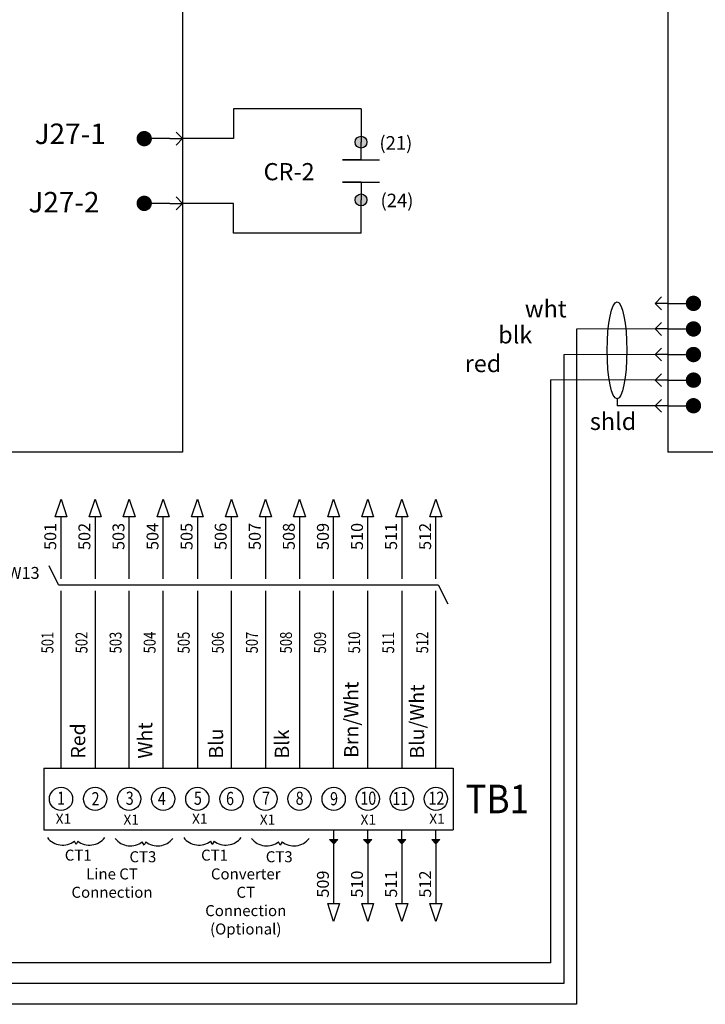
# Model space of a CAD drawing. Units: inches. Extents: x 3.1 to 45.1, y 1.3 to 13.5.
# Drawn here: x 14 to 16.3, y 3.3 to 6.6 of the extents above; entities that cross this region are included whole.
import ezdxf
from ezdxf.enums import TextEntityAlignment as Align

# ---------------------------------------------------------------- set-up
doc = ezdxf.new("R2010")
doc.units = ezdxf.units.IN
doc.header["$LTSCALE"] = 0.5
doc.header["$MEASUREMENT"] = 0
for name, color, linetype in [('MISC', 7, 'Continuous'), ('TAGS', 150, 'Continuous'), ('TERMS', 123, 'Continuous'), ('WIREFIXED', 7, 'Continuous'), ('WIREREF', 52, 'Continuous')]:
    doc.layers.add(name, color=color, linetype=linetype)
doc.styles.add('WD_IEC', font='isocp2.shx', dxfattribs={"width": 0.9, "height": 4})

# ---------------------------------------------------------------- blocks, each defined once
blk = doc.blocks.new('WD_WNV')
at = {"linetype": 'Continuous', "style": 'WD_IEC', "width": 0.8}
blk.add_attdef('WIRENO', text='', height=2.5, dxfattribs=at).set_placement((-1.6, 0), align=Align.MIDDLE_RIGHT)
at = {"style": 'WD_IEC', "flags": 1}
for tag, p in [('W01USER', (-1, 1.25)), ('W02USER', (-1, 1.125)), ('W03USER', (-1, 1)), ('W04USER', (-1, 0.875)), ('W05USER', (-1, 0.75)), ('W06USER', (-1, 0.625)), ('W07USER', (-1, 0.5)), ('W08USER', (-1, 0.375)), ('W09USER', (-1, 0.25)), ('W10USER', (-1, 0.125))]:
    blk.add_attdef(tag, text='', height=0.08, dxfattribs=at).set_placement(p, align=Align.CENTER)
blk = doc.blocks.new('HA1S2')
blk.add_lwpolyline([(0, 3.75), (1.25, 0), (-1.25, 0)], close=True)
at = {"style": 'WD_IEC'}
blk.add_attdef('XREF', text='', height=2.5, rotation=90, dxfattribs=at).set_placement((0, 5), align=Align.MIDDLE_LEFT)
at = {"style": 'WD_IEC', "flags": 1}
blk.add_attdef('SIGCODE', text='', height=1, dxfattribs=at).set_placement((-2.5, 1.8), align=Align.RIGHT)
blk.add_attdef('X8TERM01', (0, 0), '', height=0.32, dxfattribs=at)
at = {"style": 'WD_IEC', "flags": 8}
blk.add_attdef('WIRENO', text='', height=2.5, rotation=90, dxfattribs=at).set_placement((-1, -1.25), align=Align.RIGHT)
at = {"style": 'WD_IEC'}
blk.add_attdef('DESC1', text='', height=2.5, rotation=90, dxfattribs=at).set_placement((1, -1.25), align=Align.TOP_RIGHT)
blk = doc.blocks.new('*U46')
h = blk.add_hatch(color=256)
h.dxf.hatch_style = 1
h.paths.add_polyline_path([(29.05, -7.5), (28.62, -7.5), (28.62, -7.93)])
h.paths.add_polyline_path([(28.62, -7.5), (28.19, -7.5), (28.62, -7.93)])
h = blk.add_hatch(color=256)
h.dxf.hatch_style = 1
h.paths.add_polyline_path([(32.63, -7.5), (32.2, -7.5), (32.2, -7.93)])
h.paths.add_polyline_path([(32.2, -7.5), (31.76, -7.5), (32.2, -7.93)])
h = blk.add_hatch(color=256)
h.dxf.hatch_style = 1
h.paths.add_polyline_path([(36.2, -7.5), (35.77, -7.5), (35.77, -7.93)])
h.paths.add_polyline_path([(35.77, -7.5), (35.34, -7.5), (35.77, -7.93)])
h = blk.add_hatch(color=256)
h.dxf.hatch_style = 1
h.paths.add_polyline_path([(39.78, -7.5), (39.35, -7.5), (39.35, -7.93)])
h.paths.add_polyline_path([(39.35, -7.5), (38.92, -7.5), (39.35, -7.93)])
at = {"ltscale": 0.1}
for p, q in [((-1.8, 0), (41.15, 0)), ((-1.8, 0), (-1.8, -6.46)), ((41.15, 0), (41.15, -6.46)), ((-1.8, -6.46), (41.15, -6.46)), ((1.58, -8), (1.4, -7.65)), ((1.75, -7.65), (1.58, -8)), ((8.71, -8.09), (8.53, -7.74)), ((8.89, -7.74), (8.71, -8.09)), ((15.88, -8), (15.71, -7.65)), ((16.06, -7.65), (15.88, -8)), ((23.02, -8.09), (22.84, -7.74)), ((23.2, -7.74), (23.02, -8.09))]:
    blk.add_line(p, q, dxfattribs=at)
at = {"linetype": 'Continuous'}
for p, q in [((28.62, -7.5), (28.62, -6.46)), ((32.2, -7.5), (32.2, -6.46)), ((35.77, -7.5), (35.77, -6.46)), ((39.35, -7.5), (39.35, -6.46)), ((28.62, -7.93), (28.19, -7.5)), ((28.62, -7.93), (29.05, -7.5)), ((32.2, -7.93), (31.76, -7.5)), ((32.2, -7.93), (32.63, -7.5)), ((35.77, -7.93), (35.34, -7.5)), ((35.77, -7.93), (36.2, -7.5)), ((39.35, -7.93), (38.92, -7.5)), ((39.35, -7.93), (39.78, -7.5))]:
    blk.add_line(p, q, dxfattribs=at)
for p, q in [((28.19, -7.5), (29.05, -7.5)), ((31.76, -7.5), (32.63, -7.5)), ((35.34, -7.5), (36.2, -7.5)), ((38.92, -7.5), (39.78, -7.5))]:
    blk.add_line(p, q)
at = {"ltscale": 0.1}
for centre in [(0, -3.23), (3.58, -3.23), (7.15, -3.23), (10.73, -3.23), (14.31, -3.23), (17.89, -3.23), (21.46, -3.23), (25.04, -3.23), (28.62, -3.23), (32.2, -3.23), (35.77, -3.23), (39.35, -3.23)]:
    blk.add_circle(centre, 1.22, dxfattribs=at)
for centre, start, end in [((0.16, -6.05), 217.875, 307.875), ((2.99, -6.05), 232.125, 322.125), ((7.29, -6.14), 217.875, 307.875), ((10.13, -6.14), 232.125, 322.125), ((14.47, -6.05), 217.875, 307.875), ((17.3, -6.05), 232.125, 322.125), ((21.6, -6.14), 217.875, 307.875), ((24.44, -6.14), 232.125, 322.125)]:
    blk.add_arc(centre, 2.02, start, end, dxfattribs=at)
for p in [(-0.56, -5.84), (6.55, -5.93), (13.75, -5.84), (20.86, -5.93), (31.44, -5.93), (38.65, -5.84)]:
    blk.add_text('X1', height=1.059, dxfattribs=at).set_placement(p)
at = {"ltscale": 0.1, "char_height": 1.156}
for s, insert, attachment_point in [('CT1', (0.39, -8.55), 1), ('CT3', (7.18, -8.72), 1), ('CT1', (14.7, -8.55), 1), ('CT3', (21.49, -8.72), 1), ('Line CT\\PConnection', (5.35, -10.52), 2), ('Converter\\PCT \\PConnection\\P(Optional)', (19.39, -10.52), 2)]:
    blk.add_mtext(s, dxfattribs=dict(at, insert=insert, attachment_point=attachment_point))
for tag, p in [('COLOR1', (1.79, 1)), ('COLOR2', (8.83, 1)), ('COLOR3', (16.27, 1)), ('COLOR4', (23.19, 1)), ('COLOR5', (30.47, 1.07)), ('COLOR6', (37.37, 1))]:
    blk.add_attdef(tag, text='', height=1.5, rotation=90).set_placement(p, align=Align.MIDDLE_LEFT)
at = {"style": 'WD_IEC'}
for tag, height, p in [('LOC', 2.7, (-3.49, -0.93)), ('WD_JUMPERS', 0.01, (12.37, -6.46))]:
    blk.add_attdef(tag, text='', height=height, dxfattribs=at).set_placement(p, align=Align.RIGHT)
at = {"style": 'WD_IEC', "flags": 1}
for tag, p in [('X2TERM01', (0, 0)), ('X2TERM02', (3.58, 0)), ('X2TERM03', (7.15, 0)), ('X2TERM04', (10.73, 0)), ('X2TERM05', (14.31, 0)), ('X2TERM06', (17.89, 0)), ('X2TERM07', (21.46, 0)), ('X2TERM08', (25.04, 0)), ('X2TERM09', (28.62, 0)), ('X2TERM10', (32.2, 0)), ('X2TERM11', (35.77, 0)), ('X2TERM12', (39.35, 0)), ('X8TERM17', (28.62, -7.93)), ('X8TERM18', (32.2, -7.93)), ('X8TERM19', (35.77, -7.93)), ('X8TERM20', (39.35, -7.93))]:
    blk.add_attdef(tag, p, '', height=0.08, dxfattribs=at)
at = {"style": 'WD_IEC', "width": 0.8}
for tag, p in [('TERM17', (27.62, -7.93)), ('TERM18', (31.2, -7.93)), ('TERM19', (34.77, -7.93)), ('TERM20', (38.35, -7.93))]:
    blk.add_attdef(tag, p, '', height=2, rotation=90, dxfattribs=at)
at = {"style": 'WD_IEC', "width": 0.9}
blk.add_attdef('TAG1', text='', height=3, dxfattribs=at).set_placement((-13.72, -3.34), align=Align.MIDDLE_LEFT)
at = {"width": 0.8}
for tag, p in [('TERM01', (0.01, -2.47)), ('TERM02', (3.62, -2.52)), ('TERM03', (7.21, -2.47)), ('TERM04', (10.58, -2.49)), ('TERM05', (14.37, -2.47)), ('TERM06', (17.74, -2.49)), ('TERM07', (21.52, -2.47)), ('TERM08', (25.05, -2.47)), ('TERM09', (28.66, -2.52)), ('TERM10', (32.25, -2.47)), ('TERM11', (35.62, -2.49)), ('TERM12', (39.41, -2.47))]:
    blk.add_attdef(tag, text='', height=1.38, dxfattribs=at).set_placement(p, align=Align.TOP_CENTER)
blk = doc.blocks.new('VW01_5')
blk.add_line((-0.5, 0), (-2.5, 4))
at = {"style": 'WD_IEC', "flags": 1}
for tag, p in [('INST', (-4.5, 7.25)), ('LOC', (-4.5, 4.25)), ('XREF', (-4.5, -3.75)), ('DESC1', (-4.5, -6.75)), ('DESC2', (-4.5, -9.75)), ('DESC3', (-4.5, -12.75))]:
    blk.add_attdef(tag, text='', height=2.5, dxfattribs=at).set_placement(p, align=Align.RIGHT)
at = {"style": 'WD_IEC'}
blk.add_attdef('TAG1', text='', height=2.5, dxfattribs=at).set_placement((-4.5, 1.25), align=Align.RIGHT)
at = {"style": 'WD_IEC', "flags": 1}
for tag, p, height in [('X1LINK', (-0.5, 0), 0.32), ('X2TERM01', (0, 1.25), 0.32), ('X8TERM01', (0, -1.25), 0.32), ('CAT', (3.06, -8.76), 1), ('MFG', (3.06, -7.26), 1), ('ASSYCODE', (3.06, -10.26), 1), ('CATDESC', (3.06, -13.26), 1), ('FAMILY', (3.06, -11.76), 1)]:
    blk.add_attdef(tag, p, '', height=height, dxfattribs=at)
at = {"color": 7, "style": 'WD_IEC'}
for tag, p in [('X2_TINY_DOT_DONT_REMOVE', (0, 1.25)), ('X8_TINY_DOT_DONT_REMOVE', (0, -1.25))]:
    blk.add_attdef(tag, p, '', height=0.0016, dxfattribs=at)
at = {"style": 'WD_IEC'}
blk.add_attdef('RATING1', text='', height=2.5, dxfattribs=at).set_placement((2, -2), align=Align.MIDDLE_LEFT)
blk = doc.blocks.new('VW02_5B')
at = {"style": 'WD_IEC', "flags": 1}
for tag, p in [('INST', (-4.5, 7.25)), ('LOC', (-4.5, 4.25)), ('XREF', (-4.5, -3.75)), ('DESC1', (-4.5, -6.75)), ('DESC2', (-4.5, -9.75)), ('DESC3', (-4.5, -12.75))]:
    blk.add_attdef(tag, text='', height=2.5, dxfattribs=at).set_placement(p, align=Align.RIGHT)
at = {"style": 'WD_IEC'}
blk.add_attdef('TAG2', text='', height=2.5, dxfattribs=at).set_placement((-4.5, 1.25), align=Align.RIGHT)
at = {"color": 7, "style": 'WD_IEC'}
for tag, p in [('X2_TINY_DOT_DONT_REMOVE', (0, 1.25)), ('X8_TINY_DOT_DONT_REMOVE', (0, -1.25))]:
    blk.add_attdef(tag, p, '', height=0.0016, dxfattribs=at)
at = {"style": 'WD_IEC', "flags": 1}
for tag, p, height in [('X2TERM01', (0, 1.25), 0.32), ('X1LINK', (0, 0), 0.32), ('X4LINK', (0, 0), 0.32), ('FAMILY', (1.06, -0.26), 1), ('X8TERM01', (0, -1.25), 0.32)]:
    blk.add_attdef(tag, p, '', height=height, dxfattribs=at)
at = {"style": 'WD_IEC'}
blk.add_attdef('RATING1', text='', height=2.5, dxfattribs=at).set_placement((2, -2), align=Align.MIDDLE_LEFT)
blk = doc.blocks.new('VW02_5')
blk.add_line((0.5, 0), (2.5, -4))
at = {"style": 'WD_IEC', "flags": 1}
for tag, p in [('INST', (-4.5, 7.25)), ('LOC', (-4.5, 4.25)), ('XREF', (-4.5, -3.75)), ('DESC1', (-4.5, -6.75)), ('DESC2', (-4.5, -9.75)), ('DESC3', (-4.5, -12.75))]:
    blk.add_attdef(tag, text='', height=2.5, dxfattribs=at).set_placement(p, align=Align.RIGHT)
at = {"style": 'WD_IEC'}
blk.add_attdef('TAG2', text='', height=2.5, dxfattribs=at).set_placement((-4.5, 1.25), align=Align.RIGHT)
at = {"color": 7, "style": 'WD_IEC'}
for tag, p in [('X2_TINY_DOT_DONT_REMOVE', (0, 1.25)), ('X8_TINY_DOT_DONT_REMOVE', (0, -1.25))]:
    blk.add_attdef(tag, p, '', height=0.0016, dxfattribs=at)
at = {"style": 'WD_IEC', "flags": 1}
for tag, p, height in [('X2TERM01', (0, 1.25), 0.32), ('X4LINK', (0.5, 0), 0.32), ('X8TERM01', (0, -1.25), 0.32), ('FAMILY', (3.06, -11.76), 1)]:
    blk.add_attdef(tag, p, '', height=height, dxfattribs=at)
at = {"style": 'WD_IEC'}
blk.add_attdef('RATING1', text='', height=2.5, dxfattribs=at).set_placement((2, -2), align=Align.MIDDLE_LEFT)
blk = doc.blocks.new('HA1S4')
blk.add_lwpolyline([(0, -3.75), (-1.25, 0), (1.25, 0)], close=True)
at = {"style": 'WD_IEC', "flags": 8}
blk.add_attdef('WIRENO', (-1, 1.25), '', height=2.5, rotation=90, dxfattribs=at)
at = {"style": 'WD_IEC'}
blk.add_attdef('DESC1', text='', height=2.5, rotation=90, dxfattribs=at).set_placement((1, 1.25), align=Align.TOP_LEFT)
at = {"style": 'WD_IEC', "flags": 1}
blk.add_attdef('X2TERM01', (0, 0), '', height=0.32, dxfattribs=at)
blk.add_attdef('SIGCODE', text='', height=1, dxfattribs=at).set_placement((-2.5, -3.2), align=Align.RIGHT)
at = {"style": 'WD_IEC'}
blk.add_attdef('XREF', text='', height=2.5, rotation=90, dxfattribs=at).set_placement((0, -5), align=Align.MIDDLE_RIGHT)

msp = doc.modelspace()

# ---------------------------------------------------------------- hatches: boundary and pattern name
h = msp.add_hatch(color=7)
edge = h.paths.add_edge_path()
edge.add_arc((15.1662, 6.2173), 0.02, 0, 360)
edge = h.paths.add_edge_path()
edge.add_arc((15.1662, 6.0229), 0.02, 0, 360)

# ---------------------------------------------------------------- linework, layer by layer
at = {"color": 7}
for p, q in [((14.5652, 8.4772), (14.5652, 5.1739)), ((16.1996, 8.4772), (16.1996, 5.1739)), ((15.1662, 6.3291), (14.7366, 6.3291)), ((14.7366, 6.3291), (14.7366, 6.2291)), ((15.1662, 6.3291), (15.1662, 6.2173)), ((14.7366, 6.2291), (14.5652, 6.2291)), ((15.1662, 6.1573), (15.1662, 6.2173)), ((15.1042, 6.1573), (15.2282, 6.1573)), ((15.1042, 6.1573), (15.1192, 6.1573)), ((15.1662, 6.1573), (15.1042, 6.1573)), ((15.1042, 6.0829), (15.2282, 6.0829)), ((15.1662, 6.0829), (15.1042, 6.0829)), ((15.1662, 6.0829), (15.1662, 6.0229)), ((14.7366, 6.0112), (14.5652, 6.0112)), ((14.7366, 5.9112), (14.7366, 6.0112)), ((15.1662, 5.9112), (15.1662, 6.0229)), ((15.1662, 5.9112), (14.7366, 5.9112)), ((16.1565, 5.5883), (15.8914, 5.5872)), ((15.8914, 5.5872), (15.8914, 3.3142)), ((16.1565, 5.5021), (15.8488, 5.5009)), ((15.8488, 5.5009), (15.8488, 3.3842)), ((15.8057, 3.4542), (15.8057, 5.4167)), ((16.1565, 5.416), (15.8057, 5.4167)), ((16.0283, 5.3525), (16.0283, 5.3298)), ((16.1565, 5.3298), (16.0283, 5.3298)), ((14.5652, 5.1739), (11.4819, 5.1739)), ((19.2829, 5.1739), (16.1996, 5.1739)), ((15.8057, 3.4542), (11.3008, 3.4542)), ((15.8488, 3.3842), (11.1942, 3.3842)), ((15.8914, 3.3142), (11.0917, 3.3142))]:
    msp.add_line(p, q, dxfattribs=at)
at = {"color": 7, "linetype": 'Continuous'}
for p, q in [((14.5652, 6.2291), (14.5436, 6.2506)), ((14.5221, 6.2291), (14.4359, 6.2291)), ((14.5221, 6.2291), (14.4359, 6.2291)), ((14.5221, 6.2291), (14.5652, 6.2291)), ((14.5652, 6.2291), (14.5436, 6.2075)), ((14.5221, 6.0112), (14.4359, 6.0112)), ((14.5221, 6.0112), (14.4359, 6.0112)), ((14.5221, 6.0112), (14.5652, 6.0112)), ((14.5652, 6.0112), (14.5436, 6.0327)), ((14.5652, 6.0112), (14.5436, 5.9897)), ((16.1565, 5.6745), (16.1781, 5.696)), ((16.1565, 5.6745), (16.1781, 5.6529)), ((16.1996, 5.6745), (16.1565, 5.6745)), ((16.1996, 5.6745), (16.2858, 5.6745)), ((16.1565, 5.5883), (16.1781, 5.6098)), ((16.1565, 5.5883), (16.1781, 5.5668)), ((16.1996, 5.5883), (16.1565, 5.5883)), ((16.1996, 5.5883), (16.2858, 5.5883)), ((16.1565, 5.5021), (16.1781, 5.5237)), ((16.1565, 5.5021), (16.1781, 5.4806)), ((16.1996, 5.5021), (16.1565, 5.5021)), ((16.1996, 5.5021), (16.2858, 5.5021)), ((16.1565, 5.416), (16.1781, 5.4375)), ((16.1565, 5.416), (16.1781, 5.3944)), ((16.1996, 5.416), (16.1565, 5.416)), ((16.1996, 5.416), (16.2858, 5.416)), ((16.1565, 5.3298), (16.1781, 5.3513)), ((16.1996, 5.3298), (16.1565, 5.3298)), ((16.1565, 5.3298), (16.1781, 5.3083)), ((16.1996, 5.3298), (16.2858, 5.3298))]:
    msp.add_line(p, q, dxfattribs=at)
for p, q in [((14.1557, 4.7468), (14.1557, 4.9552)), ((14.2704, 4.9552), (14.2704, 4.7468)), ((14.3852, 4.7468), (14.3852, 4.9552)), ((14.5, 4.7468), (14.5, 4.9552)), ((14.6148, 4.9552), (14.6148, 4.7468)), ((14.7295, 4.7468), (14.7295, 4.9552)), ((14.8443, 4.9552), (14.8443, 4.7468)), ((14.9591, 4.9552), (14.9591, 4.7468)), ((15.0739, 4.7468), (15.0739, 4.9552)), ((15.1886, 4.7468), (15.1886, 4.9552)), ((15.3034, 4.9552), (15.3034, 4.7468)), ((15.4182, 4.7468), (15.4182, 4.9552)), ((14.1557, 4.1094), (14.1557, 4.7067)), ((14.2704, 4.7067), (14.2704, 4.1094)), ((14.3852, 4.1094), (14.3852, 4.7067)), ((14.5, 4.1094), (14.5, 4.7067)), ((14.6148, 4.7067), (14.6148, 4.1094)), ((14.7295, 4.1094), (14.7295, 4.7067)), ((14.8443, 4.7067), (14.8443, 4.1094)), ((14.9591, 4.7067), (14.9591, 4.1094)), ((15.0739, 4.1094), (15.0739, 4.7067)), ((15.1886, 4.1094), (15.1886, 4.7067)), ((15.3034, 4.7067), (15.3034, 4.1094)), ((15.4182, 4.1094), (15.4182, 4.7067)), ((15.0739, 3.8549), (15.0739, 3.6534)), ((15.1886, 3.8549), (15.1886, 3.6534)), ((15.3034, 3.8549), (15.3034, 3.6534)), ((15.4182, 3.8549), (15.4182, 3.6534))]:
    msp.add_line(p, q)
at = {"color": 7, "const_width": 0.0259}
for points in [[(14.4359, 6.2162, 1), (14.4359, 6.242, 1)], [(14.4359, 5.9983, 1), (14.4359, 6.0241, 1)], [(16.2858, 5.6874, 1), (16.2858, 5.6615, 1)], [(16.2858, 5.6012, 1), (16.2858, 5.5754, 1)], [(16.2858, 5.5151, 1), (16.2858, 5.4892, 1)], [(16.2858, 5.4289, 1), (16.2858, 5.403, 1)], [(16.2858, 5.3427, 1), (16.2858, 5.3169, 1)]]:
    msp.add_lwpolyline(points, format="xyb", close=True, dxfattribs=at)
at = {"linetype": 'Continuous'}
msp.add_lwpolyline([(14.1476, 4.7267), (15.4262, 4.7267)], dxfattribs=at)
at = {"color": 7}
for centre in [(15.1662, 6.2173), (15.1662, 6.0229)]:
    msp.add_circle(centre, 0.02, dxfattribs=at)
msp.add_ellipse((16.0283, 5.516), major_axis=(0, -0.1634), ratio=0.202687, dxfattribs=at)

# ---------------------------------------------------------------- block references
ref = msp.add_blockref('HA1S2', (14.1557, 4.9552), dxfattribs=dict(xscale=0.0160425595551531, yscale=0.0160425595551531, zscale=0.0160425595551531))
ref.add_attrib('WIRENO', '501', dxfattribs={"layer": 'WIREREF', "height": 0.04011, "rotation": 90, "style": 'WD_IEC', "flags": 8}).set_placement((14.1396, 4.9352), align=Align.RIGHT)
ref = msp.add_blockref('HA1S2', (14.2704, 4.9552), dxfattribs=dict(xscale=0.0160425595551531, yscale=0.0160425595551531, zscale=0.0160425595551531))
ref.add_attrib('WIRENO', '502', dxfattribs={"layer": 'WIREREF', "height": 0.04011, "rotation": 90, "style": 'WD_IEC', "flags": 8}).set_placement((14.2544, 4.9352), align=Align.RIGHT)
ref = msp.add_blockref('HA1S2', (14.3852, 4.9552), dxfattribs=dict(xscale=0.0160425595551531, yscale=0.0160425595551531, zscale=0.0160425595551531))
ref.add_attrib('WIRENO', '503', dxfattribs={"layer": 'WIREREF', "height": 0.04011, "rotation": 90, "style": 'WD_IEC', "flags": 8}).set_placement((14.3692, 4.9352), align=Align.RIGHT)
ref = msp.add_blockref('HA1S2', (14.5, 4.9552), dxfattribs=dict(xscale=0.0160425595551531, yscale=0.0160425595551531, zscale=0.0160425595551531))
ref.add_attrib('WIRENO', '504', dxfattribs={"layer": 'WIREREF', "height": 0.04011, "rotation": 90, "style": 'WD_IEC', "flags": 8}).set_placement((14.4839, 4.9352), align=Align.RIGHT)
ref = msp.add_blockref('HA1S2', (14.6148, 4.9552), dxfattribs=dict(xscale=0.0160425595551531, yscale=0.0160425595551531, zscale=0.0160425595551531))
ref.add_attrib('WIRENO', '505', dxfattribs={"layer": 'WIREREF', "height": 0.04011, "rotation": 90, "style": 'WD_IEC', "flags": 8}).set_placement((14.5987, 4.9352), align=Align.RIGHT)
ref = msp.add_blockref('HA1S2', (14.7295, 4.9552), dxfattribs=dict(xscale=0.0160425595551531, yscale=0.0160425595551531, zscale=0.0160425595551531))
ref.add_attrib('WIRENO', '506', dxfattribs={"layer": 'WIREREF', "height": 0.04011, "rotation": 90, "style": 'WD_IEC', "flags": 8}).set_placement((14.7135, 4.9352), align=Align.RIGHT)
ref = msp.add_blockref('HA1S2', (14.8443, 4.9552), dxfattribs=dict(xscale=0.0160425595551531, yscale=0.0160425595551531, zscale=0.0160425595551531))
ref.add_attrib('WIRENO', '507', dxfattribs={"layer": 'WIREREF', "height": 0.04011, "rotation": 90, "style": 'WD_IEC', "flags": 8}).set_placement((14.8283, 4.9352), align=Align.RIGHT)
ref = msp.add_blockref('HA1S2', (14.9591, 4.9552), dxfattribs=dict(xscale=0.0160425595551531, yscale=0.0160425595551531, zscale=0.0160425595551531))
ref.add_attrib('WIRENO', '508', dxfattribs={"layer": 'WIREREF', "height": 0.04011, "rotation": 90, "style": 'WD_IEC', "flags": 8}).set_placement((14.943, 4.9352), align=Align.RIGHT)
ref = msp.add_blockref('HA1S2', (15.0739, 4.9552), dxfattribs=dict(xscale=0.0160425595551531, yscale=0.0160425595551531, zscale=0.0160425595551531))
ref.add_attrib('WIRENO', '509', dxfattribs={"layer": 'WIREREF', "height": 0.04011, "rotation": 90, "style": 'WD_IEC', "flags": 8}).set_placement((15.0578, 4.9352), align=Align.RIGHT)
ref = msp.add_blockref('HA1S2', (15.1886, 4.9552), dxfattribs=dict(xscale=0.0160425595551531, yscale=0.0160425595551531, zscale=0.0160425595551531))
ref.add_attrib('WIRENO', '510', dxfattribs={"layer": 'WIREREF', "height": 0.04011, "rotation": 90, "style": 'WD_IEC', "flags": 8}).set_placement((15.1726, 4.9352), align=Align.RIGHT)
ref = msp.add_blockref('HA1S2', (15.3034, 4.9552), dxfattribs=dict(xscale=0.0160425595551531, yscale=0.0160425595551531, zscale=0.0160425595551531))
ref.add_attrib('WIRENO', '511', dxfattribs={"layer": 'WIREREF', "height": 0.04011, "rotation": 90, "style": 'WD_IEC', "flags": 8}).set_placement((15.2874, 4.9352), align=Align.RIGHT)
ref = msp.add_blockref('HA1S2', (15.4182, 4.9552), dxfattribs=dict(xscale=0.0160425595551531, yscale=0.0160425595551531, zscale=0.0160425595551531))
ref.add_attrib('WIRENO', '512', dxfattribs={"layer": 'WIREREF', "height": 0.04011, "rotation": 90, "style": 'WD_IEC', "flags": 8}).set_placement((15.4021, 4.9352), align=Align.RIGHT)
ref = msp.add_blockref('VW01_5', (14.1557, 4.7267), dxfattribs=dict(xscale=0.0160425595551531, yscale=0.0160425595551531, zscale=0.0160425595551531))
ref.add_attrib('X2_TINY_DOT_DONT_REMOVE', '.', (14.1557, 4.7468), dxfattribs={"layer": 'MISC', "color": 7, "height": 0.0000257, "style": 'WD_IEC'})
ref.add_attrib('X8_TINY_DOT_DONT_REMOVE', '.', (14.1557, 4.7067), dxfattribs={"layer": 'MISC', "color": 7, "height": 0.0000257, "style": 'WD_IEC'})
ref.add_attrib('TAG1', 'W13', dxfattribs={"layer": 'TAGS', "height": 0.04011, "style": 'WD_IEC'}).set_placement((14.0835, 4.7468), align=Align.RIGHT)
ref = msp.add_blockref('VW02_5B', (14.2704, 4.7267), dxfattribs=dict(xscale=0.0160425595551531, yscale=0.0160425595551531, zscale=0.0160425595551531))
ref.add_attrib('X8_TINY_DOT_DONT_REMOVE', '.', (14.2704, 4.7067), dxfattribs={"layer": 'MISC', "color": 7, "height": 0.0000257, "style": 'WD_IEC'})
ref.add_attrib('X2_TINY_DOT_DONT_REMOVE', '.', (14.2704, 4.7468), dxfattribs={"layer": 'MISC', "color": 7, "height": 0.0000257, "style": 'WD_IEC'})
ref = msp.add_blockref('VW02_5B', (14.3852, 4.7267), dxfattribs=dict(xscale=0.0160425595551531, yscale=0.0160425595551531, zscale=0.0160425595551531))
ref.add_attrib('X8_TINY_DOT_DONT_REMOVE', '.', (14.3852, 4.7067), dxfattribs={"layer": 'MISC', "color": 7, "height": 0.0000257, "style": 'WD_IEC'})
ref.add_attrib('X2_TINY_DOT_DONT_REMOVE', '.', (14.3852, 4.7468), dxfattribs={"layer": 'MISC', "color": 7, "height": 0.0000257, "style": 'WD_IEC'})
ref = msp.add_blockref('VW02_5B', (14.5, 4.7267), dxfattribs=dict(xscale=0.0160425595551531, yscale=0.0160425595551531, zscale=0.0160425595551531))
ref.add_attrib('X8_TINY_DOT_DONT_REMOVE', '.', (14.5, 4.7067), dxfattribs={"layer": 'MISC', "color": 7, "height": 0.0000257, "style": 'WD_IEC'})
ref.add_attrib('X2_TINY_DOT_DONT_REMOVE', '.', (14.5, 4.7468), dxfattribs={"layer": 'MISC', "color": 7, "height": 0.0000257, "style": 'WD_IEC'})
ref = msp.add_blockref('VW02_5B', (14.6148, 4.7267), dxfattribs=dict(xscale=0.0160425595551531, yscale=0.0160425595551531, zscale=0.0160425595551531))
ref.add_attrib('X8_TINY_DOT_DONT_REMOVE', '.', (14.6148, 4.7067), dxfattribs={"layer": 'MISC', "color": 7, "height": 0.0000257, "style": 'WD_IEC'})
ref.add_attrib('X2_TINY_DOT_DONT_REMOVE', '.', (14.6148, 4.7468), dxfattribs={"layer": 'MISC', "color": 7, "height": 0.0000257, "style": 'WD_IEC'})
ref = msp.add_blockref('VW02_5B', (14.7295, 4.7267), dxfattribs=dict(xscale=0.0160425595551531, yscale=0.0160425595551531, zscale=0.0160425595551531))
ref.add_attrib('X8_TINY_DOT_DONT_REMOVE', '.', (14.7295, 4.7067), dxfattribs={"layer": 'MISC', "color": 7, "height": 0.0000257, "style": 'WD_IEC'})
ref.add_attrib('X2_TINY_DOT_DONT_REMOVE', '.', (14.7295, 4.7468), dxfattribs={"layer": 'MISC', "color": 7, "height": 0.0000257, "style": 'WD_IEC'})
ref = msp.add_blockref('VW02_5B', (14.8443, 4.7267), dxfattribs=dict(xscale=0.0160425595551531, yscale=0.0160425595551531, zscale=0.0160425595551531))
ref.add_attrib('X8_TINY_DOT_DONT_REMOVE', '.', (14.8443, 4.7067), dxfattribs={"layer": 'MISC', "color": 7, "height": 0.0000257, "style": 'WD_IEC'})
ref.add_attrib('X2_TINY_DOT_DONT_REMOVE', '.', (14.8443, 4.7468), dxfattribs={"layer": 'MISC', "color": 7, "height": 0.0000257, "style": 'WD_IEC'})
ref = msp.add_blockref('VW02_5B', (14.9591, 4.7267), dxfattribs=dict(xscale=0.0160425595551531, yscale=0.0160425595551531, zscale=0.0160425595551531))
ref.add_attrib('X8_TINY_DOT_DONT_REMOVE', '.', (14.9591, 4.7067), dxfattribs={"layer": 'MISC', "color": 7, "height": 0.0000257, "style": 'WD_IEC'})
ref.add_attrib('X2_TINY_DOT_DONT_REMOVE', '.', (14.9591, 4.7468), dxfattribs={"layer": 'MISC', "color": 7, "height": 0.0000257, "style": 'WD_IEC'})
ref = msp.add_blockref('VW02_5B', (15.0739, 4.7267), dxfattribs=dict(xscale=0.0160425595551531, yscale=0.0160425595551531, zscale=0.0160425595551531))
ref.add_attrib('X8_TINY_DOT_DONT_REMOVE', '.', (15.0739, 4.7067), dxfattribs={"layer": 'MISC', "color": 7, "height": 0.0000257, "style": 'WD_IEC'})
ref.add_attrib('X2_TINY_DOT_DONT_REMOVE', '.', (15.0739, 4.7468), dxfattribs={"layer": 'MISC', "color": 7, "height": 0.0000257, "style": 'WD_IEC'})
ref = msp.add_blockref('VW02_5B', (15.1886, 4.7267), dxfattribs=dict(xscale=0.0160425595551531, yscale=0.0160425595551531, zscale=0.0160425595551531))
ref.add_attrib('X8_TINY_DOT_DONT_REMOVE', '.', (15.1886, 4.7067), dxfattribs={"layer": 'MISC', "color": 7, "height": 0.0000257, "style": 'WD_IEC'})
ref.add_attrib('X2_TINY_DOT_DONT_REMOVE', '.', (15.1886, 4.7468), dxfattribs={"layer": 'MISC', "color": 7, "height": 0.0000257, "style": 'WD_IEC'})
ref = msp.add_blockref('VW02_5B', (15.3034, 4.7267), dxfattribs=dict(xscale=0.0160425595551531, yscale=0.0160425595551531, zscale=0.0160425595551531))
ref.add_attrib('X8_TINY_DOT_DONT_REMOVE', '.', (15.3034, 4.7067), dxfattribs={"layer": 'MISC', "color": 7, "height": 0.0000257, "style": 'WD_IEC'})
ref.add_attrib('X2_TINY_DOT_DONT_REMOVE', '.', (15.3034, 4.7468), dxfattribs={"layer": 'MISC', "color": 7, "height": 0.0000257, "style": 'WD_IEC'})
ref = msp.add_blockref('VW02_5', (15.4182, 4.7267), dxfattribs=dict(xscale=0.0160425595551531, yscale=0.0160425595551531, zscale=0.0160425595551531))
ref.add_attrib('X8_TINY_DOT_DONT_REMOVE', '.', (15.4182, 4.7067), dxfattribs={"layer": 'MISC', "color": 7, "height": 0.0000257, "style": 'WD_IEC'})
ref.add_attrib('X2_TINY_DOT_DONT_REMOVE', '.', (15.4182, 4.7468), dxfattribs={"layer": 'MISC', "color": 7, "height": 0.0000257, "style": 'WD_IEC'})
ref = msp.add_blockref('WD_WNV', (14.1557, 4.5323), dxfattribs=dict(xscale=0.0160425595551531, yscale=0.0160425595551531, zscale=0.0160425595551531))
ref.add_attrib('WIRENOF', '501', dxfattribs={"layer": 'WIREFIXED', "linetype": 'Continuous', "height": 0.04011, "rotation": 90, "style": 'WD_IEC', "width": 0.8}).set_placement((14.13, 4.5323), align=Align.CENTER)
ref = msp.add_blockref('WD_WNV', (14.2704, 4.5323), dxfattribs=dict(xscale=0.0160425595551531, yscale=0.0160425595551531, zscale=0.0160425595551531))
ref.add_attrib('WIRENOF', '502', dxfattribs={"layer": 'WIREFIXED', "linetype": 'Continuous', "height": 0.04011, "rotation": 90, "style": 'WD_IEC', "width": 0.8}).set_placement((14.2448, 4.5323), align=Align.CENTER)
ref = msp.add_blockref('WD_WNV', (14.3852, 4.5323), dxfattribs=dict(xscale=0.0160425595551531, yscale=0.0160425595551531, zscale=0.0160425595551531))
ref.add_attrib('WIRENOF', '503', dxfattribs={"layer": 'WIREFIXED', "linetype": 'Continuous', "height": 0.04011, "rotation": 90, "style": 'WD_IEC', "width": 0.8}).set_placement((14.3595, 4.5323), align=Align.CENTER)
ref = msp.add_blockref('WD_WNV', (14.5, 4.5323), dxfattribs=dict(xscale=0.0160425595551531, yscale=0.0160425595551531, zscale=0.0160425595551531))
ref.add_attrib('WIRENOF', '504', dxfattribs={"layer": 'WIREFIXED', "linetype": 'Continuous', "height": 0.04011, "rotation": 90, "style": 'WD_IEC', "width": 0.8}).set_placement((14.4743, 4.5323), align=Align.CENTER)
ref = msp.add_blockref('WD_WNV', (14.6148, 4.5323), dxfattribs=dict(xscale=0.0160425595551531, yscale=0.0160425595551531, zscale=0.0160425595551531))
ref.add_attrib('WIRENOF', '505', dxfattribs={"layer": 'WIREFIXED', "linetype": 'Continuous', "height": 0.04011, "rotation": 90, "style": 'WD_IEC', "width": 0.8}).set_placement((14.5891, 4.5323), align=Align.CENTER)
ref = msp.add_blockref('WD_WNV', (14.7295, 4.5323), dxfattribs=dict(xscale=0.0160425595551531, yscale=0.0160425595551531, zscale=0.0160425595551531))
ref.add_attrib('WIRENOF', '506', dxfattribs={"layer": 'WIREFIXED', "linetype": 'Continuous', "height": 0.04011, "rotation": 90, "style": 'WD_IEC', "width": 0.8}).set_placement((14.7039, 4.5323), align=Align.CENTER)
ref = msp.add_blockref('WD_WNV', (14.8443, 4.5323), dxfattribs=dict(xscale=0.0160425595551531, yscale=0.0160425595551531, zscale=0.0160425595551531))
ref.add_attrib('WIRENOF', '507', dxfattribs={"layer": 'WIREFIXED', "linetype": 'Continuous', "height": 0.04011, "rotation": 90, "style": 'WD_IEC', "width": 0.8}).set_placement((14.8186, 4.5323), align=Align.CENTER)
ref = msp.add_blockref('WD_WNV', (14.9591, 4.5323), dxfattribs=dict(xscale=0.0160425595551531, yscale=0.0160425595551531, zscale=0.0160425595551531))
ref.add_attrib('WIRENOF', '508', dxfattribs={"layer": 'WIREFIXED', "linetype": 'Continuous', "height": 0.04011, "rotation": 90, "style": 'WD_IEC', "width": 0.8}).set_placement((14.9334, 4.5323), align=Align.CENTER)
ref = msp.add_blockref('WD_WNV', (15.0739, 4.5323), dxfattribs=dict(xscale=0.0160425595551531, yscale=0.0160425595551531, zscale=0.0160425595551531))
ref.add_attrib('WIRENOF', '509', dxfattribs={"layer": 'WIREFIXED', "linetype": 'Continuous', "height": 0.04011, "rotation": 90, "style": 'WD_IEC', "width": 0.8}).set_placement((15.0482, 4.5323), align=Align.CENTER)
ref = msp.add_blockref('WD_WNV', (15.1886, 4.5323), dxfattribs=dict(xscale=0.0160425595551531, yscale=0.0160425595551531, zscale=0.0160425595551531))
ref.add_attrib('WIRENOF', '510', dxfattribs={"layer": 'WIREFIXED', "linetype": 'Continuous', "height": 0.04011, "rotation": 90, "style": 'WD_IEC', "width": 0.8}).set_placement((15.163, 4.5323), align=Align.CENTER)
ref = msp.add_blockref('WD_WNV', (15.3034, 4.5323), dxfattribs=dict(xscale=0.0160425595551531, yscale=0.0160425595551531, zscale=0.0160425595551531))
ref.add_attrib('WIRENOF', '511', dxfattribs={"layer": 'WIREFIXED', "linetype": 'Continuous', "height": 0.04011, "rotation": 90, "style": 'WD_IEC', "width": 0.8}).set_placement((15.2777, 4.5323), align=Align.CENTER)
ref = msp.add_blockref('WD_WNV', (15.4182, 4.5323), dxfattribs=dict(xscale=0.0160425595551531, yscale=0.0160425595551531, zscale=0.0160425595551531))
ref.add_attrib('WIRENOF', '512', dxfattribs={"layer": 'WIREFIXED', "linetype": 'Continuous', "height": 0.04011, "rotation": 90, "style": 'WD_IEC', "width": 0.8}).set_placement((15.3925, 4.5323), align=Align.CENTER)
ref = msp.add_blockref('*U46', (14.1557, 4.1094), dxfattribs=dict(xscale=0.0320851191103062, yscale=0.0320851191103062, zscale=0.0320851191103062))
ref.add_attrib('TERM01', '1', dxfattribs={"layer": 'TERMS', "height": 0.0443, "width": 0.8}).set_placement((14.1559, 4.0303), align=Align.TOP_CENTER)
ref.add_attrib('TERM02', '2', dxfattribs={"layer": 'TERMS', "height": 0.0443, "width": 0.8}).set_placement((14.2719, 4.0286), align=Align.TOP_CENTER)
ref.add_attrib('TERM03', '3', dxfattribs={"layer": 'TERMS', "height": 0.0443, "width": 0.8}).set_placement((14.3871, 4.0303), align=Align.TOP_CENTER)
ref.add_attrib('TERM04', '4', dxfattribs={"layer": 'TERMS', "height": 0.0443, "width": 0.8}).set_placement((14.4952, 4.0294), align=Align.TOP_CENTER)
ref.add_attrib('TERM05', '5', dxfattribs={"layer": 'TERMS', "height": 0.0443, "width": 0.8}).set_placement((14.6167, 4.0303), align=Align.TOP_CENTER)
ref.add_attrib('TERM06', '6', dxfattribs={"layer": 'TERMS', "height": 0.0443, "width": 0.8}).set_placement((14.7248, 4.0294), align=Align.TOP_CENTER)
ref.add_attrib('TERM07', '7', dxfattribs={"layer": 'TERMS', "height": 0.0443, "width": 0.8}).set_placement((14.8462, 4.0303), align=Align.TOP_CENTER)
ref.add_attrib('TERM08', '8', dxfattribs={"layer": 'TERMS', "height": 0.0443, "width": 0.8}).set_placement((14.9594, 4.0303), align=Align.TOP_CENTER)
ref.add_attrib('TERM09', '9', dxfattribs={"layer": 'TERMS', "height": 0.0443, "width": 0.8}).set_placement((15.0753, 4.0286), align=Align.TOP_CENTER)
ref.add_attrib('TERM10', '10', dxfattribs={"layer": 'TERMS', "height": 0.04428, "width": 0.8}).set_placement((15.1905, 4.0303), align=Align.TOP_CENTER)
ref.add_attrib('TERM11', '11', dxfattribs={"layer": 'TERMS', "height": 0.04428, "width": 0.8}).set_placement((15.2987, 4.0294), align=Align.TOP_CENTER)
ref.add_attrib('TERM12', '12', dxfattribs={"layer": 'TERMS', "height": 0.04428, "width": 0.8}).set_placement((15.4201, 4.0303), align=Align.TOP_CENTER)
ref.add_attrib('COLOR1', 'Red', dxfattribs={"layer": 'MISC', "height": 0.04813, "rotation": 90}).set_placement((14.213, 4.1415), align=Align.MIDDLE_LEFT)
ref.add_attrib('COLOR2', 'Wht', dxfattribs={"layer": 'MISC', "height": 0.04813, "rotation": 90}).set_placement((14.439, 4.1415), align=Align.MIDDLE_LEFT)
ref.add_attrib('COLOR3', 'Blu', dxfattribs={"layer": 'MISC', "height": 0.04813, "rotation": 90}).set_placement((14.6776, 4.1415), align=Align.MIDDLE_LEFT)
ref.add_attrib('COLOR4', 'Blk', dxfattribs={"layer": 'MISC', "height": 0.04813, "rotation": 90}).set_placement((14.8997, 4.1415), align=Align.MIDDLE_LEFT)
ref.add_attrib('COLOR5', 'Brn/Wht', dxfattribs={"layer": 'MISC', "height": 0.04813, "rotation": 90}).set_placement((15.1332, 4.1439), align=Align.MIDDLE_LEFT)
ref.add_attrib('COLOR6', 'Blu/Wht', dxfattribs={"layer": 'MISC', "height": 0.04813, "rotation": 90}).set_placement((15.3546, 4.1415), align=Align.MIDDLE_LEFT)
ref.add_attrib('TAG1', 'TB1', dxfattribs={"layer": 'TAGS', "height": 0.09626, "style": 'WD_IEC', "width": 0.9}).set_placement((15.5181, 4.0057), align=Align.MIDDLE_LEFT)
ref.add_attrib('WD_JUMPERS', '(("09" "17")("10" "18")("11" "19")("12" "20"))', dxfattribs={"layer": 'MISC', "height": 0.000321, "style": 'WD_IEC'}).set_placement((14.5527, 3.902), align=Align.RIGHT)
ref = msp.add_blockref('HA1S4', (15.0739, 3.6534), dxfattribs=dict(xscale=0.0160425595551531, yscale=0.0160425595551531, zscale=0.0160425595551531))
ref.add_attrib('WIRENO', '509', (15.0578, 3.6735), dxfattribs={"layer": 'WIREREF', "height": 0.04011, "rotation": 90, "style": 'WD_IEC', "flags": 8})
ref = msp.add_blockref('HA1S4', (15.1886, 3.6534), dxfattribs=dict(xscale=0.0160425595551531, yscale=0.0160425595551531, zscale=0.0160425595551531))
ref.add_attrib('WIRENO', '510', (15.1726, 3.6735), dxfattribs={"layer": 'WIREREF', "height": 0.04011, "rotation": 90, "style": 'WD_IEC', "flags": 8})
ref = msp.add_blockref('HA1S4', (15.3034, 3.6534), dxfattribs=dict(xscale=0.0160425595551531, yscale=0.0160425595551531, zscale=0.0160425595551531))
ref.add_attrib('WIRENO', '511', (15.2874, 3.6735), dxfattribs={"layer": 'WIREREF', "height": 0.04011, "rotation": 90, "style": 'WD_IEC', "flags": 8})
ref = msp.add_blockref('HA1S4', (15.4182, 3.6534), dxfattribs=dict(xscale=0.0160425595551531, yscale=0.0160425595551531, zscale=0.0160425595551531))
ref.add_attrib('WIRENO', '512', (15.4021, 3.6735), dxfattribs={"layer": 'WIREREF', "height": 0.04011, "rotation": 90, "style": 'WD_IEC', "flags": 8})

# ---------------------------------------------------------------- texts
for s, p in [('J27-1', (14.0668, 6.211)), ('J27-2', (14.0459, 5.9808))]:
    msp.add_text(s, height=0.06893, dxfattribs=at).set_placement(p)
at = {"color": 7, "ltscale": 0.2, "char_height": 0.04551, "attachment_point": 2}
for s, insert in [('(21)', (15.2834, 6.2376)), ('(24)', (15.2872, 6.0438))]:
    msp.add_mtext(s, dxfattribs=dict(at, insert=insert))
at = {"color": 7, "char_height": 0.05785, "attachment_point": 2}
for s, insert in [('CR-2', (14.9238, 6.1469)), ('wht', (15.7882, 5.6851)), ('blk', (15.6855, 5.5974)), ('red', (15.5769, 5.5008)), ('shld', (16.015, 5.3061))]:
    msp.add_mtext(s, dxfattribs=dict(at, insert=insert))

doc.saveas('drawing.dxf')
